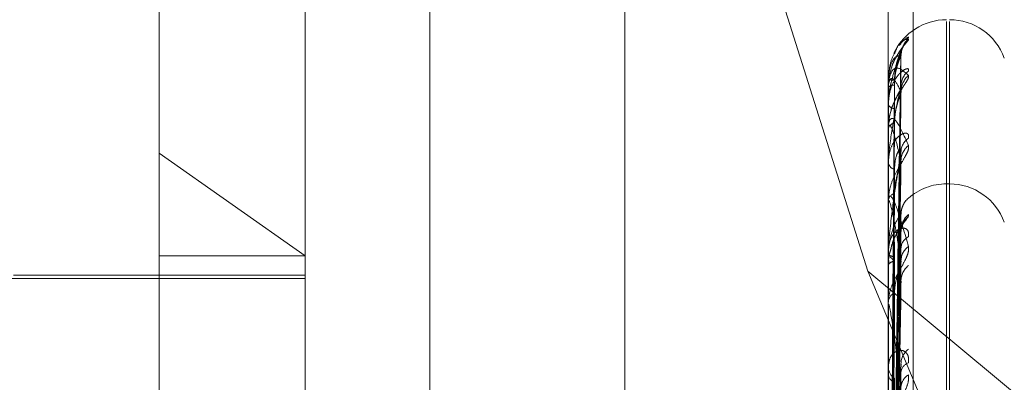
# Model space of a CAD drawing. Units: inches. Extents: x 0 to 23.4, y 0 to 16.5.
# Drawn here: x 11.3 to 11.3, y 11.4 to 11.4 of the extents above; entities that cross this region are included whole.
import ezdxf

# ---------------------------------------------------------------- set-up
doc = ezdxf.new("R2010")
doc.units = ezdxf.units.IN
doc.header["$MEASUREMENT"] = 0
doc.linetypes.add('HIDDEN', pattern=[0.07500000000000001, 0.05, -0.025])

msp = doc.modelspace()

# ---------------------------------------------------------------- linework, layer by layer
at = {"color": 7, "linetype": 'HIDDEN', "lineweight": 0}
for p, q in [((11.2820669944, 5.1591925554), (11.2820669944, 11.6047831919)), ((11.288033661, 11.5486545403), (11.288033661, 5.215321207)), ((11.2894781055, 11.5486545403), (11.2894781055, 5.215321207)), ((11.2680993654, 11.3525854454), (11.2680993654, 11.4252949603)), ((11.2724738185, 11.3390814107), (11.2724738185, 11.4243832339)), ((11.2762177731, 11.4243761926), (11.2762177731, 11.3390743695)), ((11.2899716313, 11.4243832339), (11.2899716313, 11.3390814107)), ((11.2907204222, 11.3390800025), (11.2907204222, 11.4243818256)), ((11.2856986939, 11.4155577683), (11.2893555292, 11.4039755568)), ((11.2917214126, 11.3525092876), (11.2917214126, 11.411464484)), ((11.2918085385, 11.3525112633), (11.2918085385, 11.4114664597)), ((11.2901286145, 11.3950436267), (11.2903430893, 11.4104080572)), ((11.2901287036, 11.3950570951), (11.2903432516, 11.4104966223)), ((11.2899716313, 11.4097335831), (11.2899716313, 11.4097300848)), ((11.2899741282, 11.4097362714), (11.2899741282, 11.4095009319)), ((11.2901287942, 11.3945978772), (11.2903434169, 11.4095544704)), ((11.2899716313, 11.4094847134), (11.2899716313, 11.4094946877)), ((11.2899741282, 11.4094765421), (11.2899741282, 11.4082713669)), ((11.2901285202, 11.3945579552), (11.2903429177, 11.4092919706)), ((11.2899716313, 11.4089796505), (11.2899716313, 11.4089628061)), ((11.2899716313, 11.4082420364), (11.2899716313, 11.4082651227)), ((11.2899741282, 11.4082233007), (11.2899741282, 11.4060920737)), ((11.2680993654, 11.4075148598), (11.2724738185, 11.4044391822)), ((11.2901288935, 11.3936825347), (11.2903435983, 11.4076156192)), ((11.2899716313, 11.4072501647), (11.2899716313, 11.407220583)), ((11.2901284123, 11.39361759), (11.2903427217, 11.4071886529)), ((11.2918085385, 11.4065932105), (11.2917214126, 11.4065932105)), ((11.2917214126, 11.4065761249), (11.2917214126, 11.3476381204)), ((11.2918085385, 11.347555178), (11.2918085385, 11.4064931825)), ((11.2899716313, 11.4060504655), (11.2899716313, 11.4060858294)), ((11.2899741282, 11.4060218426), (11.2899741282, 11.4030418175)), ((11.2905755784, 11.4061653301), (11.2905738331, 11.4061641183)), ((11.2901286659, 11.3901872839), (11.2903431828, 11.4056633635)), ((11.2901285754, 11.3899717638), (11.2903430181, 11.4051348641)), ((11.290128755, 11.3899282265), (11.2903433454, 11.4051579326)), ((11.2899716313, 11.404607634), (11.2899716313, 11.4045663841)), ((11.2901290116, 11.3923440587), (11.2903438148, 11.404750054)), ((11.2902877597, 11.4011296749), (11.2903515952, 11.4046575006)), ((11.2680993654, 11.4044391822), (11.2724738185, 11.4044391822)), ((11.2893555292, 11.4039755568), (11.3162183505, 11.3816557617)), ((11.2893555292, 11.4039755568), (11.2987205377, 11.3816631272)), ((11.2901282772, 11.3922564114), (11.2903424766, 11.4041740102)), ((11.2724738185, 11.4037507783), (11.2597879043, 11.4037507783)), ((11.2724738185, 11.4038601396), (11.2637249122, 11.4038601396)), ((11.2901288496, 11.3892039365), (11.2903435181, 11.4036368228)), ((11.2901284765, 11.3892894358), (11.2903428384, 11.4035915138)), ((11.2899716313, 11.4029892098), (11.2899716313, 11.4030355733)), ((11.2899741282, 11.4029517342), (11.2899741282, 11.3947968876)), ((11.2899716313, 11.4011475662), (11.2899716313, 11.401096139)), ((11.2901283592, 11.3881648947), (11.2903426254, 11.4010890222)), ((11.2901289582, 11.3880405273), (11.2903437167, 11.4011549484)), ((11.2903515952, 11.4010742122), (11.2903551053, 11.4011246836))]:
    msp.add_line(p, q, dxfattribs=at)
at = {"color": 7, "linetype": 'HIDDEN', "lineweight": 0, "flags": 128}
msp.add_lwpolyline([(11.2903515952, 11.4035861557), (11.2903557051, 11.4036480329), (11.2903598072, 11.4036748836)], dxfattribs=at)
at = {"color": 7, "linetype": 'HIDDEN', "lineweight": 0}
for centre, radius, start, end in [((11.2917214126, 11.4097656514), 0.001749781277342, 90, 154.7252459806), ((11.2918085385, 11.4097656514), 0.0017497812773417, 20, 90), ((11.2910101034, 11.4104379167), 0.0006585218346014, 131.2883537563, 179.6311171773), ((11.2909336021, 11.4095164925), 0.0005820345374973, 127.9609580085, 179.4414021067), ((11.2909999281, 11.4093511476), 0.0006483750411072, 130.8803732789, 179.3471172729), ((11.2899753119, 11.4097326683), 3.7925302233e-06, 108.1854791041, 166.0417694776), ((11.2901318744, 11.4102237059), 0.0005189793866557, 252.0151373517, 272.7489234236), ((11.2901395788, 11.4093006509), 0.0002566254522244, 86.1601838116, 130.8776421851), ((11.2899872175, 11.4094850089), 1.55890068013e-05, 181.0860369945, 212.8969592311), ((11.2901595894, 11.4090671043), 0.0002149566327782, 209.0259534946, 269.2469545739), ((11.2901815989, 11.4081900803), 0.0002229747482665, 96.3947845427, 160.3331029749), ((11.2900440531, 11.4082421538), 7.24218266993e-05, 180.0929057481, 195.0892981088), ((11.2908575963, 11.4075410235), 0.0005061160039957, 123.8637457961, 178.7791107915), ((11.2909580033, 11.4072725095), 0.0006065508924814, 129.0863598764, 178.7569463693), ((11.2902187533, 11.4072729484), 0.0002526092234475, 191.9640613379, 255.7948222808), ((11.2917214126, 11.4048434292), 0.0017497812773414, 90, 131.0141060349), ((11.2918085385, 11.4048434292), 0.0017497812773399, 20, 90), ((11.2902519147, 11.4060447981), 0.0002832707671926, 109.6272206403, 171.6715025556), ((11.2901376759, 11.40605053), 0.0001660446395936, 180.0222702581, 189.9488780205), ((11.2910007744, 11.4056747643), 0.0006491890147366, 130.9169786833, 179.6846236557), ((11.2910098658, 11.4051776888), 0.0006582917293621, 131.27842527, 179.5412829763), ((11.2909595974, 11.4051351207), 0.0006080185667843, 129.1675915875, 179.5798610435), ((11.2907695974, 11.4046376586), 0.0004184729130768, 117.6219641433, 177.2822782965), ((11.2903008901, 11.4045965104), 0.0003306340981932, 185.2278591321, 244.1569685287), ((11.2901436048, 11.4046491943), 0.0002351700037364, 223.0067810186, 273.2077960808), ((11.2908905003, 11.4042765224), 0.000539351900788, 125.7245682681, 177.667656618), ((11.290153514, 11.404050111), 0.0002172076657709, 89.1425861645, 146.8631679003), ((11.2909857031, 11.4036618382), 0.0006341792254571, 130.293370537, 179.1408055279), ((11.2903404525, 11.4030117167), 0.0003695918969516, 119.8018991989, 176.2990769027), ((11.2902546734, 11.4029892473), 0.0002830420909267, 180.0075965026, 187.6161273448), ((11.2909318939, 11.4011816458), 0.0005805330488261, 127.8628184588, 178.3721452846), ((11.2903942323, 11.4011134415), 0.000422955085038, 182.3445500944, 235.8438771457), ((11.2906818728, 11.4009089134), 0.0003321207651075, 108.665792341, 173.9609555478), ((11.2902638177, 11.4009178975), 0.0002946364364805, 187.3941493283, 248.6945062554), ((11.2908073239, 11.4004701191), 0.0004570549460528, 120.4669092611, 175.6341060064)]:
    msp.add_arc(centre, radius, start, end, dxfattribs=at)
for points, knots in [([(11.29057557842314, 11.41097794583703), (11.29058045615602, 11.41098923382261), (11.29058596210837, 11.41100197562547), (11.29055531122915, 11.41098854225993), (11.2905188024689, 11.41096407820614), (11.29043231871087, 11.41088757944554), (11.2903627896583, 11.41083018341961), (11.29031189192992, 11.41074873971193), (11.29031060316462, 11.41074667750154)], [0, 0, 0, 0, 0.2707284985785358, 0.305596524135496, 0.5749600363343261, 0.6386061504823561, 0.9908492605558455, 1, 1, 1, 1]), ([(11.29057557842315, 11.4109327289176), (11.29058045769955, 11.41092819359194), (11.29058596539422, 11.41092307414658), (11.29055530669228, 11.41087742132421), (11.29051891687101, 11.41083299449679), (11.29043208567967, 11.41072614489156), (11.29030642415888, 11.41056437487396), (11.29013483643396, 11.41026760137511), (11.28999936536595, 11.40989897910609), (11.28998099502071, 11.40963118649551), (11.28997163131978, 11.40949468770441)], [0, 0, 0, 0, 0.1194461009586479, 0.1348299623624245, 0.2536738278674188, 0.2817546550308307, 0.4371652095501737, 0.6109336935281924, 0.8016857882132258, 0.9999999999999999, 0.9999999999999999, 0.9999999999999999, 0.9999999999999999]), ([(11.29035959967948, 11.41047486593984), (11.29036133331032, 11.41050582829293), (11.29036533782836, 11.41057734830675), (11.29039747938709, 11.41066714883628), (11.29042716640904, 11.41072646103874), (11.29044108977686, 11.41074859685018), (11.2904422231096, 11.41075003611221), (11.290431569652, 11.41073486480136), (11.29039972202948, 11.41069125619384), (11.29032489460142, 11.41058925077185), (11.29020319196134, 11.41038735354374), (11.29009206164376, 11.41020136654675), (11.29006792223289, 11.41007205206276), (11.29006776596513, 11.41007121493855)], [0, 0, 0, 0, 0.0674741650016358, 0.1558587359259352, 0.2184806280169935, 0.2590176737656168, 0.2969588592315854, 0.346625187249167, 0.422726729578014, 0.5410599036412869, 0.720198966406037, 0.9981886930693581, 1, 1, 1, 1]), ([(11.29016107210238, 11.41050067598254), (11.29018994463959, 11.41057298468609), (11.29032476386897, 11.4109106274647), (11.29046520992834, 11.41092300338912), (11.29057557842315, 11.4109327289176)], [0, 0, 0, 0, 0.2141574116885453, 1, 1, 1, 1]), ([(11.2901777798496, 11.41004612884294), (11.29020111063269, 11.41013433963731), (11.29033043786244, 11.41062330983706), (11.29046516017385, 11.41081820774171), (11.29057557842314, 11.41097794583703)], [0, 0, 0, 0, 0.180401166383467, 1, 1, 1, 1]), ([(11.29035159517665, 11.41049736529492), (11.29028333648551, 11.41034316228094), (11.29016881325862, 11.41008444318651), (11.29004469211329, 11.40959349181042), (11.28998867545276, 11.40921917019299), (11.28997776138661, 11.40909447035821), (11.28997461244002, 11.40903611947235), (11.28997427687102, 11.40900630641248), (11.28997412823704, 11.40899310127836)], [0, 0, 0, 0, 0.5273188798748918, 0.8847263069751422, 0.9590362595963153, 0.9800473728125454, 0.9911623590762948, 1, 1, 1, 1]), ([(11.29035159517665, 11.41044215642711), (11.29028333648551, 11.4104355936704), (11.29016881325862, 11.41042458279305), (11.29004469211329, 11.41019626192314), (11.28998867545276, 11.4099362320254), (11.28997776138661, 11.40983236504541), (11.28997461244002, 11.40977940461653), (11.28997427687102, 11.40974951181919), (11.28997412823704, 11.40973627136686)], [0, 0, 0, 0, 0.5273188798731551, 0.8847263069748121, 0.9590362595956449, 0.9800473728105483, 0.9911623590751931, 1, 1, 1, 1]), ([(11.29017180541363, 11.41052563368857), (11.29016374357515, 11.41051306374507), (11.29009414632315, 11.41040454835763), (11.29002299876886, 11.41021381323805), (11.29000632828862, 11.41003442058769), (11.29000170819332, 11.40998470329533)], [0, 0, 0, 0, 0.0865098660387863, 0.7468332400013975, 1, 1, 1, 1]), ([(11.29012969268375, 11.39504562651353), (11.29013577458373, 11.39548170593873), (11.29016618412591, 11.39766210609542), (11.29023927470126, 11.40281198174383), (11.29030818867676, 11.40752733156702), (11.29035159517665, 11.41049736529492)], [0, 0, 0, 0, 0.0846963374236517, 0.4234822757479581, 1, 1, 1, 1]), ([(11.29012969268375, 11.39505587708455), (11.29013577458373, 11.39549051113844), (11.29016618412591, 11.39766368442855), (11.29023927470126, 11.40279367241276), (11.29030818867676, 11.40748638260803), (11.29035159517665, 11.41044215642711)], [0, 0, 0, 0, 0.0846963374235971, 0.4234822757478859, 1, 1, 1, 1]), ([(11.29015676428197, 11.40970532367363), (11.29016754498853, 11.40986646347334), (11.2901822232932, 11.41008586088109), (11.29025871955189, 11.41033105673184), (11.29030588797674, 11.41043865119072), (11.29033699424419, 11.41049173551044), (11.29034162889502, 11.41049616183027), (11.29034211792544, 11.41049662887841)], [0, 0, 0, 0, 0.5016959260693447, 0.6830763464724063, 0.8660161306377814, 0.9858625404795461, 1, 1, 1, 1]), ([(11.29015676428197, 11.40955670028751), (11.29016754267903, 11.40971839218742), (11.29018221783924, 11.40993854129867), (11.29025872639503, 11.41020119893378), (11.29030586512316, 11.41032597072067), (11.29033693595467, 11.41039453309929), (11.29034155566305, 11.41040686395649), (11.29034201386047, 11.41040808697027)], [0, 0, 0, 0, 0.5021689369954975, 0.6837203672000574, 0.8668326313685908, 0.986792035279904, 1, 1, 1, 1]), ([(11.29034201386047, 11.41040808697027), (11.2903473985262, 11.41042106771893), (11.29035671561907, 11.41044352832219), (11.29035311491221, 11.41044256360245), (11.29035159517665, 11.41044215642715)], [0, 0, 0, 0, 0.5779341052395585, 1, 1, 1, 1]), ([(11.29034211792544, 11.41049662887841), (11.29034744994562, 11.41050326678077), (11.29035671047646, 11.41051479533797), (11.29035311882868, 11.41050255703765), (11.29035159517665, 11.41049736529495)], [0, 0, 0, 0, 0.575779106386398, 1, 1, 1, 1]), ([(11.29006776596513, 11.41007121493855), (11.29001735208825, 11.40990353195584), (11.28995992222658, 11.40971251291314), (11.28997596324572, 11.40951921513786), (11.28997792291518, 11.4094956006939)], [0, 0, 0, 0, 0.8778338554304631, 1, 1, 1, 1]), ([(11.28997163131978, 11.40948471344971), (11.28997185329353, 11.40950507041344), (11.28997233269754, 11.40954903601843), (11.28997699703645, 11.40962309519421), (11.28999321738501, 11.40975584139739), (11.29008013797587, 11.41003844950496), (11.29028235262308, 11.41012284328582), (11.29046649362113, 11.40994608236925), (11.29057557842314, 11.40984136951447)], [0, 0, 0, 0, 0.0132216410982198, 0.0285552137118758, 0.05424264306105, 0.1337588501401388, 0.4868402727612549, 1, 1, 1, 1]), ([(11.29057557842314, 11.40997538601546), (11.29058045769954, 11.41000207962249), (11.29058596539421, 11.41003221118812), (11.29055530669228, 11.41005153202038), (11.290518916871, 11.41004716651548), (11.29043208567967, 11.41000596967618), (11.29030642415888, 11.4099102266256), (11.29013483643396, 11.40967783502614), (11.28999936536595, 11.40935245162161), (11.28998099502071, 11.40909436006086), (11.28997163131977, 11.40896280607227)], [0, 0, 0, 0, 0.119446100957903, 0.1348299623628918, 0.2536738278663128, 0.2817546550320942, 0.4371652095501259, 0.6109336935276525, 0.8016857882140717, 0.9999999999999999, 0.9999999999999999, 0.9999999999999999, 0.9999999999999999]), ([(11.29057557842314, 11.40984136951447), (11.29058045769955, 11.40982117974172), (11.29058596539422, 11.40979838966086), (11.29055530669228, 11.40972214232859), (11.29051891687101, 11.40965973952543), (11.29043208567967, 11.40952528767521), (11.29030642415888, 11.40933872058447), (11.29013483643396, 11.4090253516502), (11.28999936536595, 11.40865481911844), (11.28998099502071, 11.40839669386151), (11.28997163131978, 11.40826512269736)], [0, 0, 0, 0, 0.1194461009591193, 0.1348299623630409, 0.2536738278682384, 0.2817546550322796, 0.4371652095486959, 0.6109336935271672, 0.8016857882110004, 0.9999999999999999, 0.9999999999999999, 0.9999999999999999, 0.9999999999999999]), ([(11.28997163131977, 11.40897965048586), (11.28997185342516, 11.40900023085382), (11.28997233311346, 11.40904467895229), (11.28997699449348, 11.40912999890204), (11.28999324986803, 11.40930317326666), (11.29003672882955, 11.40957585031443), (11.29008054083489, 11.40970882464832), (11.29010748106222, 11.40979059124987)], [0, 0, 0, 0, 0.0507105988062221, 0.1095213503136074, 0.2080435318230322, 0.5130218961694177, 1, 1, 1, 1]), ([(11.29035159517665, 11.40935853564357), (11.29028333648551, 11.40949985033925), (11.29016881325862, 11.40973694564079), (11.29004469211329, 11.40977950738813), (11.28998867545276, 11.40964316736813), (11.28997776138661, 11.4095638872662), (11.28997461244002, 11.4095182314222), (11.28997427687102, 11.40948933929097), (11.28997412823704, 11.40947654206488)], [0, 0, 0, 0, 0.5273188798744729, 0.8847263069751756, 0.9590362595964235, 0.9800473728113493, 0.991162359075547, 1, 1, 1, 1]), ([(11.29035159517664, 11.40952216685466), (11.29028333648551, 11.40922589688211), (11.29016881325861, 11.40872882035275), (11.29004469211329, 11.40799298273245), (11.28998867545276, 11.4075178983538), (11.28997776138661, 11.40737687264118), (11.28997461244002, 11.40731524025138), (11.28997427687102, 11.40728658445063), (11.28997412823704, 11.40727389190267)], [0, 0, 0, 0, 0.5273188798742584, 0.8847263069763562, 0.9590362595956199, 0.9800473728110338, 0.9911623590753893, 1, 1, 1, 1]), ([(11.29005192892872, 11.39507833937498), (11.29005497063845, 11.39551483984116), (11.29007017919047, 11.39769734265561), (11.29010475600891, 11.40257276389861), (11.29013712703967, 11.40701221743987), (11.29015676428194, 11.40970532367363)], [0, 0, 0, 0, 0.0895371415798985, 0.4476858070864956, 1, 1, 1, 1]), ([(11.29005192892872, 11.39501807638298), (11.29005497063845, 11.39545209648807), (11.29007017919047, 11.39762219749432), (11.29010475600891, 11.40246890435809), (11.29013712703967, 11.40688049595088), (11.29015676428194, 11.40955670028751)], [0, 0, 0, 0, 0.0895371415803137, 0.4476858070866432, 0.9999999999999999, 0.9999999999999999, 0.9999999999999999, 0.9999999999999999]), ([(11.29012969268375, 11.39456343473312), (11.29013577458373, 11.39498519848301), (11.29016618412591, 11.39709402016365), (11.29023927470126, 11.40207765355244), (11.29030818867676, 11.40664521797522), (11.29035159517664, 11.40952216685466)], [0, 0, 0, 0, 0.0846963374237241, 0.4234822757479051, 0.9999999999999999, 0.9999999999999999, 0.9999999999999999, 0.9999999999999999]), ([(11.29034222471265, 11.40955445096194), (11.29034750275191, 11.40955461828627), (11.29035670524112, 11.40955491002346), (11.29035312288939, 11.40953195580287), (11.29035159517665, 11.4095221668547)], [0, 0, 0, 0, 0.5735447370485536, 1, 1, 1, 1]), ([(11.2903566525471, 11.40953969182124), (11.29035588270876, 11.40954733730754), (11.29035139153296, 11.40959194046798), (11.29036081990265, 11.4096248505299), (11.2903686321431, 11.40965211943489)], [0, 0, 0, 0, 0.171411313036793, 1, 1, 1, 1]), ([(11.2903563873031, 11.4093447572133), (11.29035570344984, 11.40935135708675), (11.29035084579064, 11.40939823839517), (11.29036688630407, 11.40945405718811), (11.29038018525715, 11.40949713804379), (11.2903814103319, 11.40949765881856), (11.29036926801304, 11.40947280419932), (11.29033823477695, 11.40941563157993), (11.29027286911909, 11.40930158512926), (11.29016914125936, 11.40909547260799), (11.29007217427521, 11.40891285591937), (11.29005324973793, 11.40879343066395), (11.29005320704893, 11.40879316127063)], [0, 0, 0, 0, 0.0181354123716047, 0.1288224490117389, 0.1963066936057572, 0.2588313994291963, 0.3217540429830506, 0.4092536446778948, 0.5234904187516305, 0.7094052860217432, 0.9993444914460096, 1, 1, 1, 1]), ([(11.29012969268375, 11.39459381596384), (11.29013577458373, 11.39501129583928), (11.29016618412591, 11.39709869811795), (11.29023927470126, 11.40202338730616), (11.29030818867676, 11.40652385110032), (11.29035159517665, 11.40935853564357)], [0, 0, 0, 0, 0.0846963374235716, 0.4234822757478009, 1, 1, 1, 1]), ([(11.29015676428197, 11.40841166767758), (11.29016754021713, 11.40856806835725), (11.29018221202536, 11.40878101328924), (11.29025873368976, 11.40905163613712), (11.29030584076145, 11.40918908398266), (11.2903368750207, 11.4092705327251), (11.29034147908338, 11.40929020146172), (11.29034190469592, 11.40929201969521)], [0, 0, 0, 0, 0.5026660867829765, 0.6843972538205633, 0.8676908000649218, 0.9877689643852019, 1, 1, 1, 1]), ([(11.29034190469592, 11.40929201969521), (11.29034734462958, 11.40931098818428), (11.29035672105623, 11.40934368281949), (11.29035311084636, 11.40935414381675), (11.29035159517665, 11.40935853564361)], [0, 0, 0, 0, 0.5801713020236525, 0.9999999999999999, 0.9999999999999999, 0.9999999999999999, 0.9999999999999999]), ([(11.29005320704893, 11.40879316127063), (11.29000539942012, 11.40862050755242), (11.28995625194425, 11.40844301507558), (11.28997253625252, 11.40827020448151), (11.28997298019154, 11.40826549335927)], [0, 0, 0, 0, 0.972738232480812, 1, 1, 1, 1]), ([(11.29005192892872, 11.39466547882954), (11.29005497063845, 11.39508868339267), (11.29007017919047, 11.39720470667717), (11.29010475600891, 11.40193263187287), (11.29013712703967, 11.40623949394474), (11.29015676428194, 11.40885216619954)], [0, 0, 0, 0, 0.0895371415799864, 0.4476858070866108, 1, 1, 1, 1]), ([(11.28997163131978, 11.40824203638526), (11.28997185329353, 11.40826116760453), (11.28997233269754, 11.40830248592883), (11.28997699703645, 11.40836680707233), (11.28999321738501, 11.40847130440178), (11.29008013797587, 11.40862154964531), (11.29028235262309, 11.40842174549809), (11.29046649362113, 11.40799570050273), (11.29057557842314, 11.40774331219995)], [0, 0, 0, 0, 0.0132216410980082, 0.0285552137116042, 0.0542426430596766, 0.1337588501417433, 0.4868402727610173, 1, 1, 1, 1]), ([(11.29035159517664, 11.40728566782275), (11.29028333648551, 11.40756975248953), (11.29016881325861, 11.408046384728), (11.29004469211329, 11.40835829080021), (11.28998867545276, 11.40835056834146), (11.28997776138661, 11.40829874050704), (11.28997461244002, 11.40826203936907), (11.28997427687102, 11.40823519214086), (11.28997412823704, 11.40822330066609)], [0, 0, 0, 0, 0.5273188798741971, 0.8847263069748256, 0.9590362595959651, 0.9800473728109715, 0.9911623590747002, 1, 1, 1, 1]), ([(11.29005192892872, 11.39448686791509), (11.29005497063845, 11.39490272104167), (11.29007017919047, 11.3969819871352), (11.29010475600891, 11.40162480700572), (11.29013712703967, 11.40584909023559), (11.29015676428194, 11.40841166767757)], [0, 0, 0, 0, 0.0895371415802118, 0.4476858070866387, 0.9999999999999999, 0.9999999999999999, 0.9999999999999999, 0.9999999999999999]), ([(11.29057557842314, 11.407961284577), (11.29058045769955, 11.40800242397462), (11.29058596539422, 11.40804886185236), (11.29055530669228, 11.4081002135122), (11.29051891687101, 11.40811648543352), (11.29043208567967, 11.40811096625315), (11.29030642415887, 11.40805406670981), (11.29013483643396, 11.40786713464474), (11.28999936536595, 11.40758151707674), (11.28998099502071, 11.40734244329823), (11.28997163131977, 11.40722058302107)], [0, 0, 0, 0, 0.1194461009609153, 0.1348299623634593, 0.2536738278678772, 0.2817546550327109, 0.4371652095489661, 0.6109336935275217, 0.8016857882143749, 0.9999999999999999, 0.9999999999999999, 0.9999999999999999, 0.9999999999999999]), ([(11.29057557842314, 11.40774331219995), (11.29058045769954, 11.40770819769111), (11.29058596539421, 11.40766856066766), (11.29055530669228, 11.40756447460272), (11.29051891687101, 11.40748635122372), (11.29043208567966, 11.40732915656871), (11.29030642415888, 11.40712453542558), (11.29013483643395, 11.40680589702563), (11.28999936536595, 11.40644684624225), (11.28998099502071, 11.40620771765829), (11.28997163131977, 11.40608582944578)], [0, 0, 0, 0, 0.1194461009573291, 0.1348299623639313, 0.2536738278688201, 0.2817546550301099, 0.4371652095493483, 0.6109336935284443, 0.8016857882130253, 1, 1, 1, 1]), ([(11.29035159517665, 11.40755180731883), (11.29028333648551, 11.40712417835645), (11.29016881325862, 11.40640671003305), (11.29004469211329, 11.40545258125728), (11.28998867545276, 11.40489390490473), (11.28997776138661, 11.40474165035095), (11.28997461244002, 11.40467896401236), (11.28997427687102, 11.40465250116604), (11.28997412823704, 11.404640779946)], [0, 0, 0, 0, 0.5273188798746319, 0.8847263069757756, 0.9590362595961268, 0.9800473728108873, 0.9911623590748265, 1, 1, 1, 1]), ([(11.29012969268375, 11.3936267294106), (11.29013577458373, 11.39401893384436), (11.29016618412591, 11.39597995873893), (11.29023927470126, 11.40061722837271), (11.29030818867676, 11.40487192371617), (11.29035159517665, 11.40755180731883)], [0, 0, 0, 0, 0.0846963374232505, 0.4234822757476986, 1, 1, 1, 1]), ([(11.29015676428197, 11.40702806319919), (11.29016754986076, 11.40717085909559), (11.29018223479912, 11.40736528064485), (11.2902587051153, 11.4075499082534), (11.29030593618965, 11.40761226743713), (11.29033712091436, 11.40762892690634), (11.29034178795889, 11.40761699104838), (11.29034234290642, 11.40761557178297)], [0, 0, 0, 0, 0.5006763499691326, 0.6816881583654648, 0.864256161495023, 0.9838590123867789, 0.9999999999999999, 0.9999999999999999, 0.9999999999999999, 0.9999999999999999]), ([(11.29034234290642, 11.40761557178297), (11.29034756124891, 11.40760938598059), (11.29035669949672, 11.40759855353808), (11.29035312743402, 11.40756583998886), (11.29035159517665, 11.40755180731887)], [0, 0, 0, 0, 0.571044098897586, 1, 1, 1, 1]), ([(11.29012969268375, 11.39367614324419), (11.29013577458373, 11.39406138013075), (11.29016618412591, 11.39598756724097), (11.29023927470127, 11.40052896653476), (11.29030818867676, 11.40467452544043), (11.29035159517664, 11.40728566782275)], [0, 0, 0, 0, 0.0846963374232511, 0.4234822757476988, 1, 1, 1, 1]), ([(11.29015676428197, 11.40631161030571), (11.29016753737688, 11.40645706779252), (11.29018220531803, 11.40665511318915), (11.2902587421055, 11.40692391621259), (11.29030581265595, 11.40706908210735), (11.29033680622501, 11.40716034361766), (11.29034139259107, 11.40718650146628), (11.29034178096467, 11.40718871651359)], [0, 0, 0, 0, 0.5032307667302197, 0.6851660850928956, 0.8686655377817865, 0.9888785943013823, 0.9999999999999999, 0.9999999999999999, 0.9999999999999999, 0.9999999999999999]), ([(11.29034178096467, 11.40718871651359), (11.2903472835929, 11.40721311713476), (11.29035672727071, 11.40725499377901), (11.29035310628976, 11.40727663604173), (11.29035159517664, 11.40728566782279)], [0, 0, 0, 0, 0.582678521951139, 1, 1, 1, 1]), ([(11.29005192892872, 11.39379441660247), (11.29005497063845, 11.394189029547), (11.29007017919046, 11.39616209470679), (11.29010475600891, 11.40057164432015), (11.29013712703967, 11.40459025370592), (11.29015676428194, 11.40702806319921)], [0, 0, 0, 0, 0.0895371415802478, 0.4476858070868124, 0.9999999999999999, 0.9999999999999999, 0.9999999999999999, 0.9999999999999999]), ([(11.29005192892872, 11.3935039132294), (11.29005497063845, 11.39388656936196), (11.29007017919046, 11.39579985044868), (11.29010475600891, 11.40007097971909), (11.29013712703967, 11.40395527798384), (11.29015676428194, 11.40631161030569)], [0, 0, 0, 0, 0.0895371415799598, 0.4476858070867399, 1, 1, 1, 1]), ([(11.28997163131977, 11.40605046547576), (11.28997185329352, 11.40606767949845), (11.28997233269754, 11.40610485719017), (11.28997699703644, 11.40615711556768), (11.28999321738501, 11.40622958721761), (11.29008013797587, 11.40624203934258), (11.29028235262308, 11.40576525870971), (11.29046649362113, 11.40510532801175), (11.29057557842314, 11.40471438623183)], [0, 0, 0, 0, 0.013221641097241, 0.0285552137111473, 0.0542426430600069, 0.1337588501401374, 0.4868402727596272, 1, 1, 1, 1]), ([(11.29035159517664, 11.40429847180853), (11.29028333648551, 11.40471505888637), (11.29016881325861, 11.40541400133083), (11.29004469211329, 11.40598397862974), (11.28998867545276, 11.40610515284205), (11.28997776138661, 11.40608265046812), (11.28997461244002, 11.40605623051093), (11.28997427687102, 11.4060323985145), (11.28997412823703, 11.40602184257995)], [0, 0, 0, 0, 0.5273188798729886, 0.8847263069755235, 0.9590362595950307, 0.9800473728105973, 0.9911623590747882, 1, 1, 1, 1]), ([(11.29035524062329, 11.40568250019765), (11.29035488147985, 11.40568557185574), (11.2903486905883, 11.40573852090051), (11.29037113246354, 11.40583424215414), (11.2904119998222, 11.40595282951911), (11.29046319188899, 11.40603998339538), (11.29050572670834, 11.40609505059279), (11.29053413827681, 11.40612594550893), (11.29054624654687, 11.40613818758981), (11.29055193559703, 11.4061437695507), (11.29055582705672, 11.40614751199952), (11.29055819801505, 11.40614972969392), (11.29055558886221, 11.40614729679545), (11.29055420844305, 11.40614600962683)], [0, 0, 0, 0, 0.015135157843254, 0.2608988779961791, 0.4665388343825808, 0.631329879958003, 0.7518679296066416, 0.8087745146879208, 0.8377676399904161, 0.85986957636871, 0.8893543877628438, 0.9414609521812578, 1, 1, 1, 1]), ([(11.29035159517665, 11.40567833765528), (11.29028333648551, 11.40558660485854), (11.29016881325862, 11.40543269719169), (11.29004469211329, 11.40505190757739), (11.28998867545276, 11.4047248115672), (11.28997776138661, 11.40460846873951), (11.28997461244002, 11.40455216418414), (11.28997427687102, 11.40452218440533), (11.28997412823704, 11.4045089054262)], [0, 0, 0, 0, 0.5273188798745128, 0.8847263069767871, 0.9590362595974763, 0.9800473728128334, 0.9911623590765787, 1, 1, 1, 1]), ([(11.29057557842315, 11.40567240335992), (11.29058045801878, 11.40566115128554), (11.2905859660738, 11.40564845001901), (11.29055530575396, 11.40558950705187), (11.29051894053181, 11.40553718780027), (11.29043203748385, 11.40541807076096), (11.29030778190872, 11.40524467519884), (11.29014044455531, 11.40496021476806), (11.29007338771994, 11.40474048287327), (11.29004147132046, 11.40463589918848)], [0, 0, 0, 0, 0.1553751406949401, 0.1753864228626246, 0.329978177429317, 0.3665056357258855, 0.56866323299489, 0.7947007715126132, 0.9999999999999999, 0.9999999999999999, 0.9999999999999999, 0.9999999999999999]), ([(11.29012969268375, 11.39018587055966), (11.29013577458373, 11.39062327139571), (11.29016618412592, 11.39281027861582), (11.29023927470127, 11.39797455375365), (11.29030818867676, 11.4027011930706), (11.29035159517665, 11.40567833765528)], [0, 0, 0, 0, 0.0846963374235992, 0.4234822757476213, 1, 1, 1, 1]), ([(11.2903420737441, 11.40566338027939), (11.29034742811035, 11.40567274736035), (11.29035671265491, 11.40568899000728), (11.29035311716104, 11.4056815057613), (11.29035159517665, 11.40567833765531)], [0, 0, 0, 0, 0.5766967049912195, 1, 1, 1, 1]), ([(11.29035869941871, 11.40518665537878), (11.2903588176648, 11.4052135274119), (11.29035910981309, 11.40527991961664), (11.29038308994122, 11.40535465823548), (11.29040311649506, 11.40540169289957), (11.29040866141684, 11.40541114527996), (11.2904016733793, 11.40539883500953), (11.29037863726893, 11.40536161060815), (11.29032303354021, 11.4052756253337), (11.29022429412185, 11.40510998657673), (11.29010616310115, 11.40489018555222), (11.2900653204708, 11.40470691820252), (11.29004849088554, 11.40463140118852)], [0, 0, 0, 0, 0.0604621441562433, 0.1493826326881415, 0.2036778010340613, 0.2521078822382423, 0.3001061730186126, 0.3669058537427263, 0.464777103525959, 0.6069216944391983, 0.838028432498311, 1, 1, 1, 1]), ([(11.29057557842314, 11.40500843639531), (11.29058045769954, 11.40506253469851), (11.29058596539422, 11.40512360050247), (11.29055530669227, 11.4052051270071), (11.29051891687101, 11.405241448245), (11.29043208567967, 11.40527180620113), (11.29030642415888, 11.40525580666279), (11.29013483643396, 11.40512109034396), (11.28999936536595, 11.40488556157557), (11.28998099502071, 11.40467414632858), (11.28997163131977, 11.40456638411075)], [0, 0, 0, 0, 0.1194461009625927, 0.1348299623641803, 0.2536738278676385, 0.2817546550316238, 0.4371652095504746, 0.6109336935302627, 0.8016857882133581, 1, 1, 1, 1]), ([(11.29012969268375, 11.38999412580855), (11.29013577458374, 11.39042335508298), (11.29016618412592, 11.39256950443823), (11.29023927470127, 11.39763449007414), (11.29030818867676, 11.40226583631992), (11.29035159517665, 11.40518295913611)], [0, 0, 0, 0, 0.0846963374238182, 0.423482275747823, 1, 1, 1, 1]), ([(11.29012969268375, 11.38990341640769), (11.29013577458373, 11.39033317999949), (11.29016618412591, 11.39248200094535), (11.29023927470127, 11.39755891522623), (11.29030818867676, 11.4022100145543), (11.29035159517664, 11.40513957914529)], [0, 0, 0, 0, 0.0846963374236027, 0.4234822757478348, 1, 1, 1, 1]), ([(11.29034196849891, 11.4051349026262), (11.29034737612509, 11.40515048789319), (11.29035671787314, 11.40517741165477), (11.29035311321746, 11.40518131521616), (11.29035159517665, 11.40518295913614)], [0, 0, 0, 0, 0.5788666250414631, 1, 1, 1, 1]), ([(11.29005192892872, 11.3901885653207), (11.29005497063845, 11.39062594633263), (11.29007017919047, 11.39281285187685), (11.29010475600891, 11.39769767601911), (11.29013712703967, 11.40214495790338), (11.29015676428194, 11.40484281304579)], [0, 0, 0, 0, 0.0895371415800698, 0.4476858070864807, 1, 1, 1, 1]), ([(11.29057557842314, 11.40471438623183), (11.29058045769954, 11.40466561611675), (11.29058596539421, 11.40461056473601), (11.29055530669227, 11.40448240187998), (11.290518916871, 11.40439138150761), (11.29043208567967, 11.40421712547221), (11.29030642415887, 11.40400184581792), (11.29013483643395, 11.40368945437429), (11.28999936536595, 11.4033548623701), (11.2899809950207, 11.40314337318917), (11.28997163131977, 11.40303557328586)], [0, 0, 0, 0, 0.1194461009579568, 0.134829962362686, 0.2536738278657485, 0.2817546550304869, 0.4371652095497301, 0.6109336935277497, 0.8016857882120076, 1, 1, 1, 1]), ([(11.29004849088554, 11.40463140118852), (11.29002190410339, 11.40455280584019), (11.28997100872045, 11.40440234986064), (11.28998500695088, 11.4042465437933), (11.2899916927714, 11.40417212785862)], [0, 0, 0, 0, 0.5223810217942103, 0.9999999999999999, 0.9999999999999999, 0.9999999999999999, 0.9999999999999999]), ([(11.2903424852014, 11.40474997710752), (11.2903476317454, 11.40473781515394), (11.29035669265219, 11.40471640305145), (11.29035313297656, 11.4046752702268), (11.29035159517664, 11.4046575006148)], [0, 0, 0, 0, 0.5679943659623956, 0.9999999999999999, 0.9999999999999999, 0.9999999999999999, 0.9999999999999999]), ([(11.29005192892872, 11.38997625655647), (11.29005497063845, 11.39040703114203), (11.29007017919047, 11.39256090454702), (11.29010475600891, 11.39737295416212), (11.29013712703967, 11.40175569201283), (11.29015676428194, 11.40441439280044)], [0, 0, 0, 0, 0.089537141580235, 0.4476858070868213, 1, 1, 1, 1]), ([(11.29005192892872, 11.3924966351522), (11.29005497063845, 11.39284839413815), (11.29007017919047, 11.39460718945758), (11.2901047560089, 11.39853899087661), (11.29013712703967, 11.4021241045627), (11.29015676428194, 11.40429894250773)], [0, 0, 0, 0, 0.0895371415803613, 0.4476858070867575, 1, 1, 1, 1]), ([(11.29005192892872, 11.38992657778615), (11.29005497063845, 11.39035475713511), (11.29007017919047, 11.39249565435426), (11.29010475600891, 11.3972767027519), (11.29013712703968, 11.40162779231515), (11.29015676428195, 11.40426729429833)], [0, 0, 0, 0, 0.0895371415803911, 0.4476858070867737, 1, 1, 1, 1]), ([(11.29012969268375, 11.39233602600865), (11.29013577458374, 11.39267509644154), (11.29016618412592, 11.39437045096248), (11.29023927470126, 11.3983644223589), (11.29030818867675, 11.40200524507609), (11.29035159517664, 11.40429847180853)], [0, 0, 0, 0, 0.0846963374235926, 0.4234822757477462, 1, 1, 1, 1]), ([(11.290341627791, 11.40417408171697), (11.2903472081071, 11.4042032004145), (11.29035673503879, 11.40425291298232), (11.29035310072375, 11.40428512690611), (11.29035159517664, 11.40429847180856)], [0, 0, 0, 0, 0.5857411678601161, 1, 1, 1, 1]), ([(11.29015676428197, 11.40333242971696), (11.29016753378526, 11.4034616878035), (11.29018219683629, 11.40363767715664), (11.2902587527476, 11.40389493976211), (11.29030577711521, 11.40404258995692), (11.29033672146715, 11.40414019767989), (11.2903412859814, 11.40417172111266), (11.290341627791, 11.40417408171697)], [0, 0, 0, 0, 0.5039315747347911, 0.6861202594155927, 0.8698752566691752, 0.9902557240032827, 1, 1, 1, 1]), ([(11.29012969268375, 11.38933511230926), (11.29013577458374, 11.38974065655775), (11.29016618412592, 11.3917683806187), (11.29023927470127, 11.3965510149751), (11.29030818867676, 11.40091967922954), (11.29035159517665, 11.40367134785818)], [0, 0, 0, 0, 0.0846963374239098, 0.4234822757478666, 1, 1, 1, 1]), ([(11.29034185449054, 11.40359156976438), (11.29034731985666, 11.40361292878027), (11.29035672357124, 11.40364967912507), (11.29035310899089, 11.40366495161937), (11.29035159517665, 11.40367134785822)], [0, 0, 0, 0, 0.581192258629777, 1, 1, 1, 1]), ([(11.29005192892872, 11.3921047388693), (11.29005497063845, 11.39244036781822), (11.29007017919047, 11.39411851293464), (11.2901047560089, 11.39786358186478), (11.29013712703967, 11.4012675065047), (11.29015676428194, 11.40333242971694)], [0, 0, 0, 0, 0.0895371415800514, 0.447685807086443, 1, 1, 1, 1]), ([(11.29012969268375, 11.38915697198161), (11.29013577458373, 11.38956356555323), (11.29016618412592, 11.39159653623714), (11.29023927470126, 11.3964025967512), (11.29030818867676, 11.40081005324234), (11.29035159517664, 11.40358615574243)], [0, 0, 0, 0, 0.0846963374233258, 0.4234822757477782, 1, 1, 1, 1]), ([(11.29035159517664, 11.40050491264789), (11.29028333648551, 11.4010389455944), (11.29016881325861, 11.40193493664384), (11.29004469211328, 11.4027423847048), (11.28998867545276, 11.40298807603643), (11.28997776138661, 11.4029957124174), (11.28997461244002, 11.40298052852708), (11.28997427687101, 11.4029605731129), (11.28997412823703, 11.40295173423753)], [0, 0, 0, 0, 0.5273188798735999, 0.8847263069758798, 0.9590362595969644, 0.9800473728101458, 0.9911623590752968, 1, 1, 1, 1]), ([(11.29005192892872, 11.38929732488539), (11.29005497063845, 11.38970592372867), (11.29007017919047, 11.3917489183977), (11.29010475600891, 11.39631427347489), (11.29013712703967, 11.40047406372701), (11.29015676428194, 11.40299751778616)], [0, 0, 0, 0, 0.0895371415796772, 0.4476858070867546, 1, 1, 1, 1]), ([(11.29005192892872, 11.38919976286494), (11.29005497063845, 11.38960326503365), (11.29007017919047, 11.39162077632418), (11.29010475600891, 11.3961252494312), (11.29013712703968, 11.40022288695994), (11.29015676428195, 11.40270863730508)], [0, 0, 0, 0, 0.0895371415801582, 0.4476858070865319, 1, 1, 1, 1]), ([(11.29057557842314, 11.40122356509726), (11.29058045769954, 11.40128866705242), (11.29058596539421, 11.40136215370534), (11.29055530669228, 11.40147090847445), (11.29051891687101, 11.40152596628477), (11.29043208567966, 11.40159110416175), (11.29030642415888, 11.40161658289342), (11.29013483643396, 11.4015389513196), (11.28999936536595, 11.40136202397418), (11.28998099502071, 11.40118590835655), (11.28997163131977, 11.40109613900539)], [0, 0, 0, 0, 0.1194461009599089, 0.1348299623644065, 0.2536738278687037, 0.2817546550317836, 0.4371652095518036, 0.610933693528174, 0.80168578821173, 1, 1, 1, 1]), ([(11.29012969268375, 11.38823264852668), (11.29013577458374, 11.38859985032346), (11.29016618412592, 11.39043586185936), (11.29023927470127, 11.39476328806959), (11.29030818867676, 11.39871137542408), (11.29035159517664, 11.40119813739153)], [0, 0, 0, 0, 0.0846963374236867, 0.4234822757475783, 1, 1, 1, 1]), ([(11.29012969268375, 11.38797351572783), (11.29013577458373, 11.38834224392822), (11.29016618412591, 11.39018588749282), (11.29023927470126, 11.394547390691), (11.29030818867676, 11.39855190738412), (11.29035159517665, 11.40107421221588)], [0, 0, 0, 0, 0.0846963374232252, 0.4234822757475704, 0.9999999999999999, 0.9999999999999999, 0.9999999999999999, 0.9999999999999999]), ([(11.29012969268375, 11.3905404017197), (11.29013577458373, 11.39083254233348), (11.29016618412591, 11.3922932474327), (11.29023927470126, 11.39575355663382), (11.29030818867676, 11.39893805225385), (11.29035159517664, 11.40094385452781)], [0, 0, 0, 0, 0.0846963374233448, 0.423482275747791, 0.9999999999999999, 0.9999999999999999, 0.9999999999999999, 0.9999999999999999]), ([(11.29034172057075, 11.40108909007971), (11.29034725382026, 11.40111559343273), (11.29035673032374, 11.40116098432223), (11.29035310408537, 11.4011872203546), (11.29035159517665, 11.40119813739157)], [0, 0, 0, 0, 0.5838914660354426, 1, 1, 1, 1]), ([(11.29057557842314, 11.40086406488641), (11.29058045769954, 11.4008034018441), (11.29058596539421, 11.4007349258064), (11.29055530669228, 11.40058731829883), (11.290518916871, 11.40048669064649), (11.29043208567966, 11.40030167129783), (11.29030642415887, 11.40008351390001), (11.29013483643396, 11.3997886600534), (11.28999936536595, 11.39949061985519), (11.2899809950207, 11.39931441384733), (11.28997163131977, 11.39922459842261)], [0, 0, 0, 0, 0.119446100959809, 0.1348299623651367, 0.2536738278688183, 0.281754655032972, 0.437165209551195, 0.6109336935296923, 0.8016857882119064, 1, 1, 1, 1]), ([(11.29005192892872, 11.39081903968167), (11.29005497063845, 11.39111523122279), (11.29007017919047, 11.39259618925654), (11.29010475600891, 11.39590813693371), (11.29013712703967, 11.39893017957059), (11.29015676428194, 11.40076344165756)], [0, 0, 0, 0, 0.0895371415799815, 0.4476858070864002, 1, 1, 1, 1])]:
    msp.add_open_spline(points, degree=3, knots=knots, dxfattribs=at)

doc.saveas('drawing.dxf')
